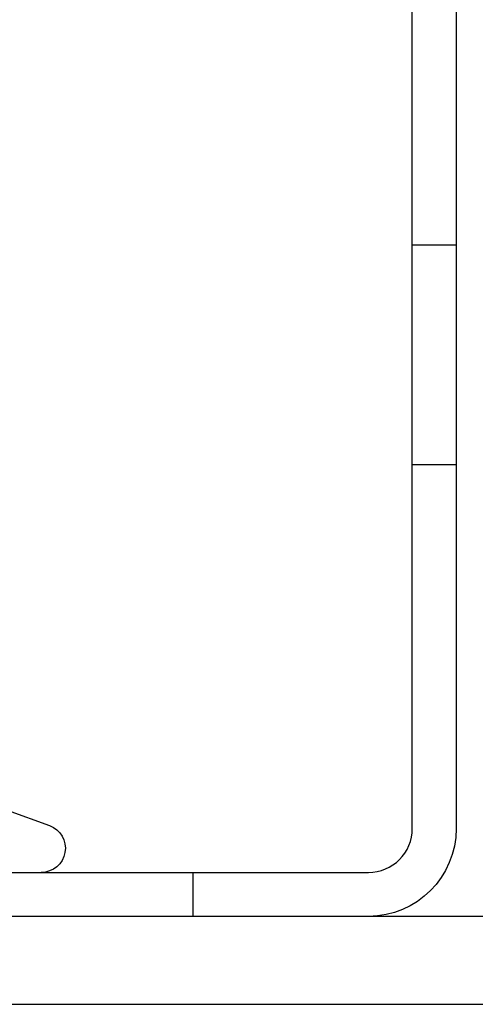
# Model space of a CAD drawing. Extents: x 0 to 788, y -195 to 544.
# Drawn here: x 116 to 126, y 355 to 377 of the extents above; entities that cross this region are included whole.
import ezdxf

# ---------------------------------------------------------------- set-up
doc = ezdxf.new("R2010")
doc.units = 0
doc.header["$LTSCALE"] = 25
doc.linetypes.add('VERDECKT', pattern=[0.375, 0.25, -0.125])
doc.layers.get('0').update_dxf_attribs({"linetype": 'CONTINUOUS'})

# ---------------------------------------------------------------- blocks, each defined once
blk = doc.blocks.new('A$C0CDC7DF0')
at = {"color": 3, "linetype": 'CONTINUOUS', "extrusion": (0, 1, -2e-16)}
for p, q in [((125, 4), (125, 64)), ((126, 64), (126, 4)), ((115.773503, 4.41792), (116.738111, 4.066831)), ((100, 3), (120, 3)), ((120, 3), (120, 2)), ((120, 3), (124, 3)), ((310.514719, 2), (20, 2)), ((20, 0), (310.514719, 0))]:
    blk.add_line(p, q, dxfattribs=at)
at = {"color": 1, "linetype": 'VERDECKT', "extrusion": (0, 1, -2e-16)}
for p, q in [((126, 17.267949), (125, 17.267949)), ((126, 12.267949), (125, 12.267949))]:
    blk.add_line(p, q, dxfattribs=at)
at = {"color": 3, "linetype": 'CONTINUOUS', "extrusion": (0, -2e-16, -1)}
for centre, radius, start in [((-116.55, 3.55), 0.55, 110), ((-124, 4), 2, 180)]:
    blk.add_arc(centre, radius, start, 270, dxfattribs=at)
at = {"color": 3, "linetype": 'CONTINUOUS'}
blk.add_arc((124, 4), 1, 270, 360, dxfattribs=at)

msp = doc.modelspace()

# ---------------------------------------------------------------- block references
msp.add_blockref('A$C0CDC7DF0', (0, 354.57, 2))

doc.saveas('drawing.dxf')
